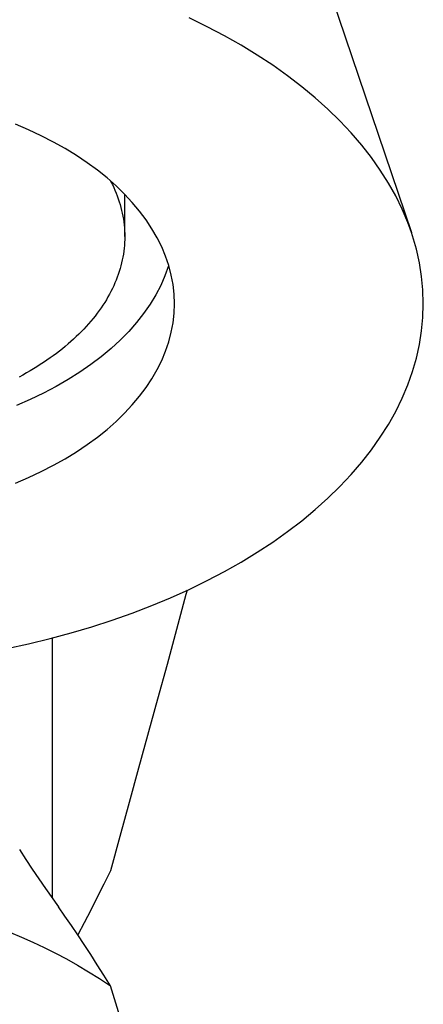
# Model space of a CAD drawing. Units: millimetres. Extents: x 0 to 420, y 0 to 297.
# Drawn here: x 193 to 196, y 188 to 196 of the extents above; entities that cross this region are included whole.
import ezdxf

# ---------------------------------------------------------------- set-up
doc = ezdxf.new("R2010")
doc.units = ezdxf.units.MM
doc.header["$LTSCALE"] = 23.1
for name, color, linetype in [('607299103-000_CL', 7, 'CONTINUOUS'), ('607386905-000_CL', 7, 'CONTINUOUS'), ('607426529-000_CL', 7, 'CONTINUOUS')]:
    doc.layers.add(name, color=color, linetype=linetype)

msp = doc.modelspace()

# ---------------------------------------------------------------- linework, layer by layer
at = {"layer": '607299103-000_CL', "color": 7, "linetype": 'CONTINUOUS'}
msp.add_line((195.0193, 196.4189), (195.855, 193.9437), dxfattribs=at)
for points in [[(195.855, 193.9437), (195.8253, 194.0256), (195.7803, 194.1322), (195.7286, 194.2378), (195.6702, 194.3421), (195.6051, 194.4452), (195.5334, 194.5469), (195.4554, 194.6468), (195.3713, 194.7448), (195.2809, 194.841), (195.1845, 194.935), (195.082, 195.027), (194.9735, 195.1168), (194.8597, 195.2041), (194.7405, 195.2886), (194.616, 195.3705), (194.4864, 195.4496), (194.3517, 195.5258), (194.212, 195.5992), (194.068, 195.6694)], [(193.9507, 193.3716), (193.9478, 193.4487), (193.9393, 193.5254), (193.925, 193.6017), (193.9051, 193.6777), (193.8796, 193.7533), (193.8485, 193.8279), (193.8119, 193.9018), (193.7697, 193.9747), (193.7223, 194.0464), (193.6697, 194.1167), (193.6117, 194.1858), (193.5488, 194.2532), (193.4809, 194.319), (193.4081, 194.383), (193.3308, 194.445), (193.2489, 194.505), (193.1625, 194.5629), (193.072, 194.6184), (192.9775, 194.6716), (192.879, 194.7224), (192.777, 194.7705), (192.6715, 194.816)], [(195.9507, 193.3716), (195.9472, 193.4817), (195.9367, 193.5913), (195.9193, 193.7006), (195.8949, 193.8095), (195.8635, 193.9181), (195.855, 193.9437)], [(193.9033, 193.6831), (193.9011, 193.6751), (193.8733, 193.5965), (193.8395, 193.5187), (193.7996, 193.442), (193.7539, 193.3663), (193.7023, 193.292), (193.6451, 193.2191), (193.5823, 193.1478), (193.514, 193.0783), (193.4404, 193.0107), (193.3616, 192.9451), (193.2778, 192.8817), (193.1893, 192.8206), (193.096, 192.7619), (192.9984, 192.7058), (192.8965, 192.6523), (192.7905, 192.6017), (192.6808, 192.5539)], [(192.6023, 190.5976), (192.7774, 190.6358), (192.9502, 190.6778), (193.12, 190.7236), (193.2869, 190.7732), (193.4509, 190.8265), (193.6111, 190.8832), (193.7674, 190.9433), (193.9198, 191.0069), (194.068, 191.0737), (194.212, 191.1439), (194.3517, 191.2173), (194.4864, 191.2935), (194.616, 191.3726), (194.7405, 191.4545), (194.8597, 191.539), (194.9735, 191.6263), (195.082, 191.7161), (195.1845, 191.8081), (195.2809, 191.9021), (195.3713, 191.9983), (195.4554, 192.0963), (195.5334, 192.1962), (195.6051, 192.2979), (195.6702, 192.401), (195.7286, 192.5053), (195.7803, 192.6109), (195.8253, 192.7175), (195.8635, 192.8251), (195.8949, 192.9336), (195.9193, 193.0425), (195.9367, 193.1518), (195.9472, 193.2614), (195.9507, 193.3716)], [(192.6715, 191.9271), (192.777, 191.9726), (192.879, 192.0207), (192.9775, 192.0715), (193.072, 192.1247), (193.1625, 192.1802), (193.2489, 192.2381), (193.3308, 192.2981), (193.4081, 192.3601), (193.4809, 192.4241), (193.5488, 192.4899), (193.6117, 192.5573), (193.6697, 192.6264), (193.7223, 192.6967), (193.7697, 192.7684), (193.8119, 192.8413), (193.8485, 192.9152), (193.8796, 192.9898), (193.9051, 193.0654), (193.925, 193.1414), (193.9393, 193.2177), (193.9478, 193.2944), (193.9507, 193.3716)]]:
    msp.add_lwpolyline(points, dxfattribs=at)
at = {"layer": '607386905-000_CL', "color": 7, "linetype": 'CONTINUOUS'}
msp.add_line((193.5507, 193.9112), (193.5507, 194.2512), dxfattribs=at)
for points in [[(193.4375, 194.3572), (193.4402, 194.352), (193.4515, 194.3294), (193.4621, 194.3067), (193.4722, 194.2839), (193.4816, 194.2611), (193.4905, 194.2381), (193.4988, 194.2151), (193.5064, 194.192), (193.5135, 194.1688), (193.5199, 194.1456), (193.5258, 194.1223), (193.531, 194.099), (193.5356, 194.0756), (193.5396, 194.0522), (193.543, 194.0287), (193.5458, 194.0052), (193.5479, 193.9817), (193.5495, 193.9582), (193.5504, 193.9347), (193.5507, 193.9112)], [(193.5507, 193.9112), (193.5504, 193.8876), (193.5495, 193.8641), (193.5479, 193.8406), (193.5458, 193.8171), (193.543, 193.7936), (193.5396, 193.7702), (193.5356, 193.7467), (193.531, 193.7234), (193.5258, 193.7), (193.5199, 193.6767), (193.5135, 193.6535), (193.5064, 193.6304), (193.4988, 193.6073), (193.4905, 193.5842), (193.4816, 193.5613), (193.4722, 193.5384), (193.4621, 193.5156), (193.4515, 193.4929), (193.4402, 193.4704), (193.4284, 193.4479), (193.4159, 193.4255), (193.4029, 193.4032), (193.3893, 193.3811), (193.3751, 193.3591), (193.3604, 193.3372), (193.3451, 193.3155), (193.3292, 193.2939), (193.3127, 193.2724), (193.2957, 193.2511), (193.2781, 193.23), (193.26, 193.209), (193.2413, 193.1882), (193.2221, 193.1675), (193.2024, 193.147), (193.1821, 193.1268), (193.1613, 193.1066), (193.1399, 193.0867), (193.1181, 193.067), (193.0957, 193.0475), (193.0728, 193.0282), (193.0494, 193.0091), (193.0256, 192.9902), (193.0012, 192.9715), (192.9763, 192.9531), (192.951, 192.9349), (192.9252, 192.9169), (192.8989, 192.8991), (192.8721, 192.8816), (192.8449, 192.8643), (192.8173, 192.8473), (192.7892, 192.8305)], [(192.7892, 192.8305), (192.7607, 192.814), (192.7317, 192.7978), (192.7023, 192.7818)]]:
    msp.add_lwpolyline(points, dxfattribs=at)
at = {"layer": '607426529-000_CL', "color": 9, "linetype": 'CONTINUOUS'}
msp.add_line((192.9672, 190.6824), (192.9672, 188.5919), dxfattribs=at)
at = {"layer": '607426529-000_CL', "color": 7, "linetype": 'CONTINUOUS'}
for points in [[(194.0516, 191.0663), (194.0428, 191.0333), (193.9674, 190.7513), (193.8915, 190.4705), (193.815, 190.1911)], [(193.815, 190.1911), (193.6618, 189.636), (193.5858, 189.36), (193.5102, 189.085), (193.4352, 188.811)], [(192.7053, 188.9803), (192.7558, 188.9008), (192.8073, 188.8222), (192.8598, 188.7445), (192.9131, 188.6678), (193.0185, 188.5201)], [(193.4352, 188.811), (193.3825, 188.7034), (193.33, 188.5978), (193.2776, 188.4942), (193.2254, 188.3926), (193.1739, 188.294)], [(191.5507, 188.5704), (191.6392, 188.5622), (191.7282, 188.5516), (191.8177, 188.5387), (191.9076, 188.5234), (191.9978, 188.5057), (192.0882, 188.4856), (192.1785, 188.4632), (192.2688, 188.4383), (192.3593, 188.411), (192.4499, 188.3812), (192.5405, 188.3489), (192.6311, 188.3141), (192.7219, 188.2766), (192.8125, 188.2366), (192.903, 188.194), (192.9932, 188.1488), (193.083, 188.1011), (193.1722, 188.0509), (193.2606, 187.9983), (193.3483, 187.9433), (193.4352, 187.8859)], [(193.4352, 187.8859), (193.3825, 187.9709), (193.33, 188.0543), (193.2776, 188.1361), (193.2254, 188.2162), (193.1734, 188.2947), (193.1216, 188.3715), (193.0699, 188.4466), (193.0185, 188.5201)], [(194.1177, 185.5879), (194.0428, 185.8531), (193.9674, 186.1157), (193.8915, 186.3759), (193.815, 186.6336), (193.7383, 186.8888), (193.6618, 187.1416), (193.5858, 187.392), (193.5102, 187.6401), (193.4352, 187.8859)]]:
    msp.add_lwpolyline(points, dxfattribs=at)

doc.saveas('drawing.dxf')
